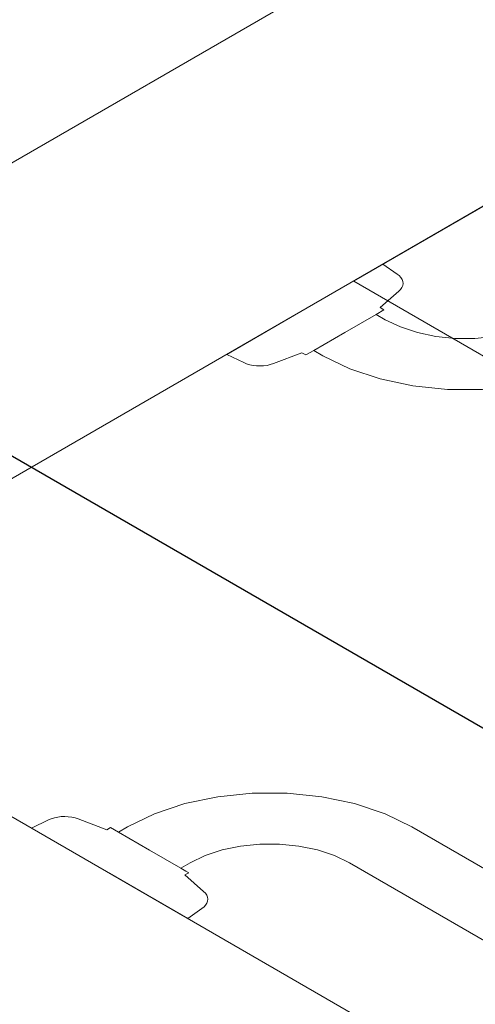
# Model space of a CAD drawing. Units: millimetres. Extents: x 0 to 84.1, y 0 to 59.4.
# Drawn here: x 18.9 to 19.8, y 14.9 to 16.6 of the extents above; entities that cross this region are included whole.
import ezdxf

# ---------------------------------------------------------------- set-up
doc = ezdxf.new("R2010")
doc.units = ezdxf.units.MM
doc.header["$MEASUREMENT"] = 0
doc.layers.get('0').update_dxf_attribs({"lineweight": 18})
doc.layers.add('ARQ', color=8, linetype='Continuous', lineweight=9)
doc.layers.add('Cotas', color=7, linetype='Continuous', lineweight=0)
doc.styles.add('Arial', font='arial.ttf')
doc.styles.get("Standard").update_dxf_attribs({"font": 'arial.ttf'})
doc.dimstyles.new('UM_25.000000', dxfattribs={"dimtxt": 0.18, "dimasz": 0.1, "dimexe": 0.1, "dimexo": 0.1, "dimgap": 0, "dimtad": 1, "dimtih": 1, "dimtoh": 1, "dimdec": 1, "dimlfac": 25, "dimzin": 0, "dimdsep": 46, "dimtxsty": 'Standard', "dimcen": 0.09, "dimdle": 0.1, "dimadec": 1, "dimazin": 2, "dimtfac": 1, "dimtdec": 4, "dimtofl": 0, "dimtmove": 0, "dimatfit": 3, "dimfxl": 1, "dimtolj": 1, "dimarcsym": 0})

# ---------------------------------------------------------------- blocks, each defined once
blk = doc.blocks.new('_Dot')
at = {"color": 0, "linetype": 'ByBlock', "lineweight": -2}
blk.add_line((-0.5, 0), (-1, 0), dxfattribs=at)
at = {"color": 0, "linetype": 'ByBlock', "const_width": 0.5}
blk.add_lwpolyline([(-0.25, 0, 1), (0.25, 0, 1)], format="xyb", close=True, dxfattribs=at)
blk = doc.blocks.new('*D31')
at = {"layer": 'Cotas', "color": 0, "lineweight": -2, "transparency": 16777216}
for p, q in [((16.7641, 17.1182), (22.0736, 14.0527)), ((20.6265, 14.0882), (22.0736, 13.2527)), ((21.9736, 13.4105), (21.9736, 14.0105))]:
    blk.add_line(p, q, dxfattribs=at)
at = {"layer": 'Defpoints', "color": 0, "transparency": 16777216}
for p in [(16.6641, 17.1759), (20.5265, 14.1459), (21.9736, 14.1105)]:
    blk.add_point(p, dxfattribs=at)
at = {"layer": 'Cotas', "color": 0, "linetype": 'ByBlock', "lineweight": -2, "transparency": 16777216, "xscale": 0.1, "yscale": 0.1, "zscale": 0.1}
for p, rotation in [((21.9736, 14.1105), 90), ((21.9736, 13.3105), 270)]:
    blk.add_blockref('_Dot', p, dxfattribs=dict(at, rotation=rotation))
blk = doc.blocks.new('*D32')
at = {"layer": 'Cotas', "color": 0, "lineweight": -2, "transparency": 16777216}
for p, q in [((16.7641, 17.1182), (22.0736, 14.0527)), ((20.6265, 16.4882), (22.0736, 15.6527)), ((21.9736, 14.2105), (21.9736, 15.6105))]:
    blk.add_line(p, q, dxfattribs=at)
at = {"layer": 'Defpoints', "color": 0, "transparency": 16777216}
for p in [(16.6641, 17.1759), (20.5265, 16.5459), (21.9736, 15.7105)]:
    blk.add_point(p, dxfattribs=at)
at = {"layer": 'Cotas', "color": 0, "linetype": 'ByBlock', "lineweight": -2, "transparency": 16777216, "xscale": 0.1, "yscale": 0.1, "zscale": 0.1}
for p, rotation in [((21.9736, 15.7105), 90), ((21.9736, 14.1105), 270)]:
    blk.add_blockref('_Dot', p, dxfattribs=dict(at, rotation=rotation))

msp = doc.modelspace()

# ---------------------------------------------------------------- linework, layer by layer
at = {"layer": 'ARQ', "lineweight": 5, "ltscale": 38}
for p, q in [((17.9285, 15.8059), (24.5103, 19.6059)), ((18.4134, 15.5259), (24.9952, 19.3259)), ((24.2331, 12.1659), (18.4134, 15.5259))]:
    msp.add_line(p, q, dxfattribs=at)
for points in [[(24.2331, 12.1659), (14.6376, 17.7059), (27.8012, 25.3059), (33.3093, 22.1258), (35.0413, 23.1258), (39.1288, 20.7659), (24.2331, 12.1659)], [(19.5237, 16.0849), (19.5791, 16.1169), (19.5954, 16.1075), (19.5954, 16.1075), (19.6221, 16.0946), (19.6523, 16.0845), (19.685, 16.0777), (19.7193, 16.0742), (19.7541, 16.0742), (19.7885, 16.0777), (19.8212, 16.0845), (19.8514, 16.0946), (19.8781, 16.1075), (19.8781, 16.1075), (19.8781, 16.1075), (22.2558, 17.4803)], [(22.3667, 17.4163), (19.9889, 16.0435), (19.9889, 16.0435), (19.9413, 16.0205), (19.8875, 16.0025), (19.829, 15.9902), (19.7678, 15.984), (19.7056, 15.984), (19.6444, 15.9902), (19.586, 16.0025), (19.5322, 16.0205), (19.4845, 16.0435), (19.4845, 16.0435), (19.4845, 16.0435), (19.4683, 16.0529), (19.5237, 16.0849)], [(19.9896, 15.9159), (20.9422, 16.4659), (20.4919, 16.7259), (19.5393, 16.1759), (19.9896, 15.9159)], [(19.5912, 16.2059), (19.6165, 16.1885), (19.6165, 16.1885), (19.6202, 16.1856), (19.6231, 16.1824), (19.6252, 16.179), (19.6265, 16.1754), (19.6268, 16.1718), (19.6263, 16.1682), (19.6249, 16.1647), (19.6226, 16.1613), (19.6195, 16.1581), (19.6195, 16.1581), (19.6195, 16.1581), (19.5861, 16.1289), (19.593, 16.1249), (19.5791, 16.1169), (19.5237, 16.0849), (19.4683, 16.0529), (19.4544, 16.0449), (19.4475, 16.0489), (19.3969, 16.0296), (19.3969, 16.0296), (19.3914, 16.0278), (19.3856, 16.0265), (19.3795, 16.0257), (19.3732, 16.0254), (19.3669, 16.0256), (19.3608, 16.0263), (19.3549, 16.0275), (19.3493, 16.0292), (19.3442, 16.0313), (19.3442, 16.0313), (19.3442, 16.0313), (19.3141, 16.0459), (19.4527, 16.1259), (19.5912, 16.2059)], [(21.9094, 13.7715), (19.5317, 15.1443), (19.5317, 15.1443), (19.505, 15.1573), (19.4748, 15.1673), (19.442, 15.1742), (19.4077, 15.1777), (19.3729, 15.1777), (19.3386, 15.1742), (19.3058, 15.1673), (19.2757, 15.1573), (19.249, 15.1443), (19.249, 15.1443), (19.249, 15.1443), (19.2327, 15.1349), (19.1773, 15.1669), (19.1218, 15.1989), (19.1381, 15.2083), (19.1381, 15.2083), (19.1858, 15.2314), (19.2396, 15.2494), (19.298, 15.2616), (19.3592, 15.2679), (19.4214, 15.2679), (19.4826, 15.2616), (19.541, 15.2494), (19.5949, 15.2314), (19.6425, 15.2083), (19.6425, 15.2083), (19.6425, 15.2083), (22.0203, 13.8355)], [(19.1773, 15.1669), (19.2327, 15.1349), (19.2414, 15.1299), (19.2466, 15.1269), (19.2397, 15.123), (19.2731, 15.0937), (19.2731, 15.0937), (19.2762, 15.0906), (19.2785, 15.0872), (19.2799, 15.0837), (19.2804, 15.0801), (19.2801, 15.0764), (19.2788, 15.0729), (19.2767, 15.0695), (19.2738, 15.0663), (19.2701, 15.0633), (19.2701, 15.0633), (19.2701, 15.0633), (19.2448, 15.0459), (19.1063, 15.1259), (18.9677, 15.2059), (18.9978, 15.2205), (18.9978, 15.2205), (19.0029, 15.2227), (19.0085, 15.2243), (19.0144, 15.2256), (19.0205, 15.2263), (19.0268, 15.2265), (19.033, 15.2262), (19.0392, 15.2254), (19.045, 15.2241), (19.0505, 15.2223), (19.0505, 15.2223), (19.0505, 15.2223), (19.1011, 15.203), (19.108, 15.2069), (19.1218, 15.1989), (19.1773, 15.1669)]]:
    msp.add_lwpolyline(points, dxfattribs=at)

# ---------------------------------------------------------------- dimensions: what is measured, and where the dimension line sits
at = {"layer": 'Cotas', "color": 11}
for base, p1, p2, picture, middle in [((21.9736, 14.1105), (20.5265, 14.1459), (16.6641, 17.1759), '*D31', (21.7736, 13.7105)), ((21.9736, 15.7105), (16.6641, 17.1759), (20.5265, 16.5459), '*D32', (21.7736, 14.9105))]:
    dim = msp.add_linear_dim(base=base, p1=p1, p2=p2, angle=90, text=' ', dimstyle='UM_25.000000', override={"dimtxt": 0.2, "dimasz": 0.1, "dimexe": 0.1, "dimexo": 0.1, "dimtad": 1, "dimtih": 0, "dimtoh": 0, "dimdec": 1, "dimlfac": 25, "dimzin": 8, "dimtxsty": 'Arial', "dimblk": 'Dot', "dimblk1": 'Dot', "dimblk2": 'Dot', "dimsah": 1, "dimdle": 0.1, "dimse1": 0, "dimse2": 0, "dimclrt": 256, "dimadec": 1, "dimazin": 3, "dimtmove": 2, "dimldrblk": 'Dot'}, dxfattribs=at)
    dim.commit()
    dim.dimension.update_dxf_attribs({"geometry": picture, "text_midpoint": middle, "dimtype": 160, "text_rotation": 90})

doc.saveas('drawing.dxf')
